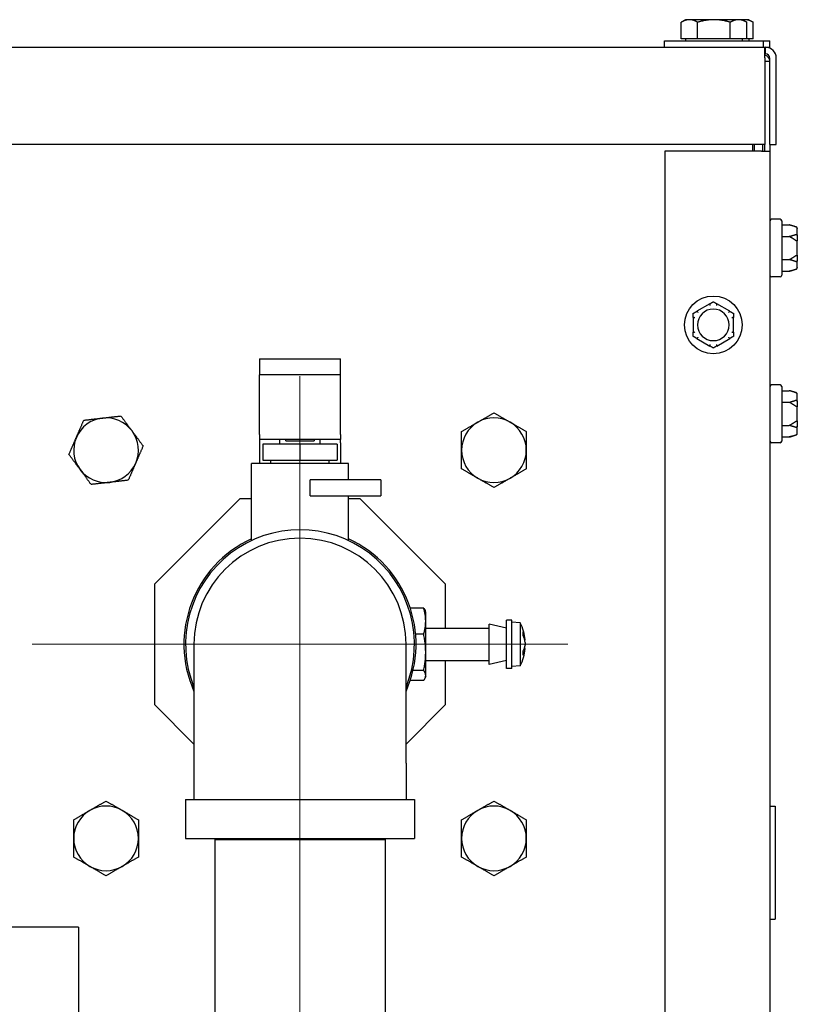
# Model space of a CAD drawing. Units: inches. Extents: x 4 to 158, y -3 to 112.
# Drawn here: x 134 to 140, y 51 to 59 of the extents above; entities that cross this region are included whole.
import ezdxf

# ---------------------------------------------------------------- set-up
doc = ezdxf.new("R2010")
doc.units = ezdxf.units.IN
doc.header["$LTSCALE"] = 10
doc.header["$MEASUREMENT"] = 0
doc.linetypes.add('CHAIN', pattern=[0.7087, 0.4724, -0.0591, 0.1181, -0.0591])
for name, color, linetype, lineweight in [('Center Mark(ANSI)', 96, 'Continuous', 18), ('Centerline(ANSI)', 96, 'CHAIN', 18), ('Visible Edges(ANSI)', 7, 'Continuous', 25)]:
    doc.layers.add(name, color=color, linetype=linetype, lineweight=lineweight)

msp = doc.modelspace()

# ---------------------------------------------------------------- linework, layer by layer
at = {"layer": 'Center Mark(ANSI)', "color": 7, "linetype": 'Continuous'}
for p, q in [((136.069377, 56.0042551), (136.069377, 51.8603181)), ((138.1413455, 53.9322866), (133.9974085, 53.9322866))]:
    msp.add_line(p, q, dxfattribs=at)
at = {"layer": 'Centerline(ANSI)', "color": 7, "linetype": 'Continuous'}
msp.add_line((136.069377, 53.0484066), (136.069377, 49.8161666), dxfattribs=at)
at = {"layer": 'Visible Edges(ANSI)', "color": 7}
for p, q in [((139.051627, 58.7597866), (139.0177476, 58.7402263)), ((139.0809675, 58.7597866), (139.051627, 58.7597866)), ((139.270627, 58.7597866), (139.0809675, 58.7597866)), ((139.4602866, 58.7597866), (139.270627, 58.7597866)), ((139.489627, 58.7597866), (139.4602866, 58.7597866)), ((139.5096616, 58.7597866), (139.489627, 58.7597866)), ((139.489627, 58.7597866), (139.5235065, 58.7402263)), ((139.539002, 58.7597866), (139.5096616, 58.7597866)), ((139.539002, 58.7597866), (139.5728815, 58.7402263)), ((139.0177476, 58.6130866), (139.0177476, 58.7402263)), ((139.1441873, 58.6130866), (139.1441873, 58.7402263)), ((139.3970667, 58.6130866), (139.3970667, 58.7402263)), ((139.5235065, 58.6130866), (139.5235065, 58.7402263)), ((139.5728815, 58.6130866), (139.5728815, 58.7402263)), ((139.0809675, 58.6130866), (139.0177476, 58.6130866)), ((139.051627, 58.6130866), (139.051627, 58.5967866)), ((139.1441873, 58.6130866), (139.0809675, 58.6130866)), ((139.270627, 58.6130866), (139.1441873, 58.6130866)), ((139.3970667, 58.6130866), (139.270627, 58.6130866)), ((139.4602866, 58.6130866), (139.3970667, 58.6130866)), ((139.5235065, 58.6130866), (139.4602866, 58.6130866)), ((139.489627, 58.6130866), (139.489627, 58.5967866)), ((139.5728815, 58.6130866), (139.5235065, 58.6130866)), ((139.539002, 58.6130866), (139.539002, 58.5967866)), ((123.219377, 58.5463866), (139.6646903, 58.5463866)), ((138.888127, 58.5967866), (139.653127, 58.5967866)), ((138.888127, 58.5467866), (138.888127, 58.5967866)), ((138.888127, 58.5467866), (139.653127, 58.5467866)), ((139.145627, 58.5467866), (139.145627, 58.5463866)), ((139.395627, 58.5467866), (139.395627, 58.5463866)), ((139.445002, 58.5467866), (139.445002, 58.5463866)), ((139.653127, 58.5967866), (139.702502, 58.5967866)), ((139.653127, 58.5467866), (139.653127, 58.5967866)), ((139.653127, 58.5467866), (139.702502, 58.5467866)), ((139.6646903, 58.4637866), (139.6646903, 58.5463866)), ((139.6646903, 58.5463866), (139.670177, 58.5463866)), ((139.670177, 58.4947866), (139.670177, 58.5463866)), ((139.702502, 58.5467866), (139.702502, 58.5967866)), ((139.670177, 58.4947866), (139.6646903, 58.4947866)), ((139.6646903, 58.4637866), (139.6646903, 57.7963866)), ((139.701177, 58.4637866), (139.701177, 57.7963866)), ((139.752777, 57.7963866), (139.752777, 58.4637866)), ((139.6646903, 57.7963866), (127.119377, 57.7963866)), ((139.569377, 57.7963866), (139.569377, 57.7447866)), ((139.584427, 57.7447866), (139.584427, 57.7963866)), ((139.647927, 57.7447866), (139.647927, 57.7963866)), ((139.663127, 57.7447866), (139.663127, 57.7963866)), ((139.701177, 57.7963866), (139.752777, 57.7963866)), ((139.703127, 57.7963866), (139.703127, 57.7447866)), ((139.637127, 57.7447866), (138.890627, 57.7447866)), ((138.890627, 57.7447866), (138.890627, 45.0369366)), ((139.637127, 57.7447866), (139.703127, 57.7447866)), ((139.703127, 57.7447866), (139.703127, 16.5260366)), ((139.782627, 57.2177866), (139.715627, 57.2177866)), ((139.795127, 57.2052866), (139.795127, 56.7842866)), ((139.795127, 57.1737652), (139.852627, 57.1737652)), ((139.9058623, 57.1595009), (139.852627, 57.1737652)), ((139.795127, 57.0842759), (139.852627, 57.0842759)), ((139.915127, 57.1474268), (139.915127, 57.1455483)), ((139.915127, 57.0908421), (139.915127, 57.1455483)), ((139.915127, 57.0908421), (139.915127, 57.0494928)), ((139.915127, 56.9400804), (139.915127, 57.0494928)), ((139.915127, 56.9400804), (139.915127, 56.8987311)), ((139.795127, 56.9052973), (139.852627, 56.9052973)), ((139.915127, 56.8440249), (139.915127, 56.8987311)), ((139.782627, 56.7717866), (139.715627, 56.7717866)), ((139.795127, 56.815808), (139.852627, 56.815808)), ((139.9058623, 56.8300724), (139.852627, 56.815808)), ((139.915127, 56.8440249), (139.915127, 56.8421464)), ((139.2385659, 56.5643915), (139.1376881, 56.5061496)), ((139.3935659, 56.5061496), (139.2926881, 56.5643915)), ((139.110627, 56.4592784), (139.110627, 56.3427948)), ((139.420627, 56.3427948), (139.420627, 56.4592784)), ((139.1376881, 56.2959236), (139.2385659, 56.2376818)), ((139.2926881, 56.2376818), (139.3935659, 56.2959236)), ((135.756877, 56.1395366), (136.006877, 56.1395366)), ((135.756877, 56.1395366), (135.756877, 56.0145366)), ((136.006877, 56.1395366), (136.131877, 56.1395366)), ((136.131877, 56.1395366), (136.381877, 56.1395366)), ((136.381877, 56.0145366), (136.381877, 56.1395366)), ((136.006877, 56.0145366), (135.756877, 56.0145366)), ((135.756877, 55.9749468), (135.756877, 56.0145366)), ((136.131877, 56.0145366), (136.006877, 56.0145366)), ((136.381877, 56.0145366), (136.131877, 56.0145366)), ((136.381877, 55.9749468), (136.381877, 56.0145366)), ((135.756877, 55.5541264), (135.756877, 55.9749468)), ((136.381877, 55.5541264), (136.381877, 55.9749468)), ((139.782627, 55.9365366), (139.715627, 55.9365366)), ((139.795127, 55.9240366), (139.795127, 55.5030366)), ((139.795127, 55.8925152), (139.852627, 55.8925152)), ((139.9058623, 55.8782509), (139.852627, 55.8925152)), ((139.915127, 55.8661768), (139.915127, 55.8642983)), ((139.915127, 55.8095921), (139.915127, 55.8642983)), ((139.795127, 55.8030259), (139.852627, 55.8030259)), ((139.915127, 55.8095921), (139.915127, 55.7682428)), ((139.915127, 55.6588304), (139.915127, 55.7682428)), ((139.915127, 55.6588304), (139.915127, 55.6174811)), ((135.756877, 55.5541264), (135.756877, 55.5145366)), ((136.381877, 55.5541264), (136.381877, 55.5145366)), ((139.795127, 55.6240473), (139.852627, 55.6240473)), ((139.915127, 55.5627749), (139.915127, 55.6174811)), ((139.915127, 55.5627749), (139.915127, 55.5608964)), ((136.381877, 55.5145366), (135.756877, 55.5145366)), ((135.756877, 55.5145366), (135.756877, 55.4895366)), ((135.756877, 55.4895366), (135.756877, 55.3295366)), ((136.069377, 55.4795366), (135.781877, 55.4795366)), ((135.781877, 55.4795366), (135.781877, 55.3545366)), ((135.913127, 55.4795366), (135.913127, 55.5145366)), ((135.9609436, 55.5045366), (135.9609436, 55.5145366)), ((135.9609436, 55.5045366), (136.1778105, 55.5045366)), ((136.069377, 55.4795366), (136.069377, 55.3545366)), ((136.356877, 55.4795366), (136.069377, 55.4795366)), ((136.1778105, 55.5145366), (136.1778105, 55.5045366)), ((136.225627, 55.4795366), (136.225627, 55.5145366)), ((136.356877, 55.4795366), (136.356877, 55.3545366)), ((136.381877, 55.4895366), (136.381877, 55.5145366)), ((136.381877, 55.4895366), (136.381877, 55.3295366)), ((139.782627, 55.4905366), (139.715627, 55.4905366)), ((139.795127, 55.534558), (139.852627, 55.534558)), ((139.9058623, 55.5488224), (139.852627, 55.534558)), ((136.444377, 55.3295366), (135.694377, 55.3295366)), ((135.694377, 54.73391), (135.694377, 55.3295366)), ((135.781877, 55.3545366), (136.069377, 55.3545366)), ((135.844377, 55.3295366), (135.844377, 55.3545366)), ((136.069377, 55.3545366), (136.356877, 55.3545366)), ((136.294377, 55.3295366), (136.294377, 55.3545366)), ((136.444377, 55.2045366), (136.444377, 55.3295366)), ((136.1479104, 55.0795366), (136.1479104, 55.2045366)), ((136.694377, 55.2045366), (136.1479104, 55.2045366)), ((136.694377, 55.2045366), (136.694377, 55.0795366)), ((135.6033868, 55.0572866), (134.944377, 54.3982769)), ((135.694377, 55.0572866), (135.6033868, 55.0572866)), ((136.1479104, 55.0795366), (136.694377, 55.0795366)), ((136.444377, 54.73391), (136.444377, 55.0795366)), ((136.5353673, 55.0572866), (136.444377, 55.0572866)), ((137.194377, 54.3982769), (136.5353673, 55.0572866)), ((134.944377, 54.3982769), (134.944377, 53.4662964)), ((137.194377, 54.0572866), (137.194377, 54.3982769)), ((137.026252, 54.2117889), (136.9219825, 54.2117889)), ((137.041877, 54.1809617), (137.0376651, 54.1917442)), ((137.041877, 53.6836115), (137.041877, 54.1809617)), ((137.666877, 53.7447866), (137.666877, 54.1197866)), ((137.706877, 54.1197866), (137.666877, 54.1197866)), ((137.706877, 53.7447866), (137.706877, 54.1197866)), ((137.041877, 54.0572866), (137.531877, 54.0572866)), ((137.531877, 53.7760366), (137.531877, 54.0885366)), ((137.666877, 54.0572866), (137.531877, 54.0885366)), ((137.772877, 54.0985124), (137.706877, 54.1042866)), ((137.772877, 54.0985124), (137.772877, 53.7660609)), ((137.026252, 54.0095168), (136.9632971, 54.0095168)), ((137.7962487, 54.0002675), (137.7962487, 54.0253899)), ((137.8104731, 53.9643491), (137.8069401, 53.96404)), ((135.249377, 53.9322866), (135.249377, 53.0122866)), ((136.889377, 53.0122866), (136.889377, 53.9322866)), ((137.7962487, 53.8505964), (137.7962487, 53.8815509)), ((137.8104731, 53.9002241), (137.8039342, 53.9007962)), ((137.041877, 53.8072866), (137.531877, 53.8072866)), ((137.194377, 53.4662964), (137.194377, 53.8072866)), ((137.666877, 53.8072866), (137.531877, 53.7760366)), ((137.026252, 53.7300145), (136.9435301, 53.7300145)), ((137.706877, 53.7447866), (137.666877, 53.7447866)), ((137.772877, 53.7660609), (137.706877, 53.7602866)), ((137.026252, 53.6527844), (136.9219825, 53.6527844)), ((137.041877, 53.6836115), (137.0376651, 53.672829)), ((134.944377, 53.4662964), (135.249377, 53.1612964)), ((136.889377, 53.1612964), (137.194377, 53.4662964)), ((135.249377, 53.0122866), (135.249377, 52.7322866)), ((136.889377, 53.0122866), (136.889377, 52.7322866)), ((135.184377, 52.7322866), (136.954377, 52.7322866)), ((135.184377, 52.7322866), (135.184377, 52.4322866)), ((136.954377, 52.7322866), (136.954377, 52.4322866)), ((139.703127, 52.6822866), (139.743127, 52.6822866)), ((139.743127, 52.6822866), (139.743127, 51.8072866)), ((135.184377, 52.4322866), (136.954377, 52.4322866)), ((135.4121545, 52.4322866), (135.411877, 52.4234066)), ((135.411877, 52.4234066), (136.726877, 52.4234066)), ((135.411877, 52.4234066), (135.411877, 50.4411666)), ((136.7265995, 52.4322866), (136.726877, 52.4234066)), ((136.726877, 52.4234066), (136.726877, 50.4411666)), ((139.703127, 51.8072866), (139.743127, 51.8072866)), ((134.3559887, 51.7452866), (133.2357868, 51.7452866)), ((134.3559887, 51.7452866), (134.3559887, 50.8077866))]:
    msp.add_line(p, q, dxfattribs=at)
msp.add_circle((139.265627, 56.4010366), 0.223, dxfattribs=at)
for centre, radius, start, end in [((139.670177, 58.4637866), 0.0826, 0, 90), ((139.670177, 58.4637866), 0.031, 0, 90), ((139.715627, 57.2052866), 0.0125, 90, 180), ((139.782627, 57.2052866), 0.0125, 0, 90), ((139.902627, 57.1474268), 0.0125, 0, 75), ((139.715627, 56.7842866), 0.0125, 180, 270), ((139.782627, 56.7842866), 0.0125, 270, 0), ((139.902627, 56.8421464), 0.0125, 285, 0), ((139.265627, 56.4010366), 0.122, 0, 180), ((139.265627, 56.4010366), 0.122, 180, 0), ((139.715627, 55.9240366), 0.0125, 90, 180), ((139.782627, 55.9240366), 0.0125, 0, 90), ((139.902627, 55.8661768), 0.0125, 0, 75), ((134.569377, 55.4322866), 0.25, 96.52619164, 156.52619164), ((134.569377, 55.4322866), 0.25, 36.52619164, 96.52619164), ((137.569377, 55.4322866), 0.25, 120, 180), ((137.569377, 55.4322866), 0.25, 60, 120), ((137.569377, 55.4322866), 0.25, 0, 60), ((134.569377, 55.4322866), 0.25, 336.52619164, 36.52619164), ((139.902627, 55.5608964), 0.0125, 285, 0), ((134.569377, 55.4322866), 0.25, 156.52619164, 216.52619164), ((139.715627, 55.5030366), 0.0125, 180, 270), ((139.782627, 55.5030366), 0.0125, 270, 0), ((137.569377, 55.4322866), 0.25, 180, 240), ((137.569377, 55.4322866), 0.25, 300, 0), ((134.569377, 55.4322866), 0.25, 276.52619164, 336.52619164), ((134.569377, 55.4322866), 0.25, 216.52619164, 276.52619164), ((137.569377, 55.4322866), 0.25, 240, 300), ((136.069377, 53.9322866), 0.885, 337.90381391, 202.09618609), ((136.069377, 53.9322866), 0.89725, 114.70483365, 203.94950036), ((136.069377, 53.9322866), 0.82, 0, 180), ((136.069377, 53.9322866), 0.89725, 336.05049964, 65.29516635), ((137.4381335, 53.9322866), 0.3737436, 5.03818941, 26.40790812), ((137.4381335, 53.9322866), 0.3737436, 333.59209188, 354.96181059), ((134.569377, 52.4322866), 0.25, 60, 120), ((137.569377, 52.4322866), 0.25, 60, 120), ((134.569377, 52.4322866), 0.25, 120, 180), ((134.569377, 52.4322866), 0.25, 0, 60), ((137.569377, 52.4322866), 0.25, 120, 180), ((137.569377, 52.4322866), 0.25, 0, 60), ((134.569377, 52.4322866), 0.25, 180, 240), ((134.569377, 52.4322866), 0.25, 300, 0), ((137.569377, 52.4322866), 0.25, 180, 240), ((137.569377, 52.4322866), 0.25, 300, 0), ((134.569377, 52.4322866), 0.25, 240, 300), ((137.569377, 52.4322866), 0.25, 240, 300)]:
    msp.add_arc(centre, radius, start, end, dxfattribs=at)
for centre, major_axis, ratio, start_param, end_param in [((137.4394258, 53.9233626), (0.3695938, 0.0535237), 0.793853365, 6.258117015, 6.459172261), ((137.4394258, 53.9421104), (0.3702592, -0.0487086), 0.743960507, 0.186952521, 0.388007768), ((137.4394258, 53.9205153), (0.3712188, 0.0407554), 0.601831132, 5.926758852, 6.127814098), ((137.4394258, 53.9433181), (0.3709127, -0.0434528), 0.662515389, 6.070195988, 6.271251234), ((137.4394258, 53.9224628), (0.3702592, 0.0487086), 0.743960507, 6.029691016, 6.096232786)]:
    msp.add_ellipse(centre, major_axis=major_axis, ratio=ratio, start_param=start_param, end_param=end_param, dxfattribs=at)
for points, weights in [([(139.0809675, 58.7597866), (139.051627, 58.7597866), (139.0177476, 58.7402263)], [1, 1.0379548493, 1]), ([(139.1441873, 58.7402263), (139.1103079, 58.7597866), (139.0809675, 58.7597866)], [1, 1.0379548493, 1]), ([(139.270627, 58.7597866), (139.2119462, 58.7597866), (139.1441873, 58.7402263)], [1, 1.0379548493, 1]), ([(139.3970667, 58.7402263), (139.3293079, 58.7597866), (139.270627, 58.7597866)], [1, 1.0379548493, 1]), ([(139.4602866, 58.7597866), (139.4309462, 58.7597866), (139.3970667, 58.7402263)], [1, 1.0379548493, 1]), ([(139.5235065, 58.7402263), (139.489627, 58.7597866), (139.4602866, 58.7597866)], [1, 1.0379548493, 1]), ([(139.5096616, 58.7597866), (139.5010581, 58.7597866), (139.4923478, 58.7582158)], [1, 1.01083872719, 1.01548704608]), ([(139.5728815, 58.7402263), (139.539002, 58.7597866), (139.5096616, 58.7597866)], [1, 1.0379548493, 1]), ([(139.902627, 57.1581415), (139.8829149, 57.1656496), (139.852627, 57.1737652)], [1.0028725317, 1.00557888429, 1]), ([(139.852627, 57.0842759), (139.8829149, 57.0923915), (139.902627, 57.0998996)], [1, 1.00557888429, 1.0028725317]), ([(139.902627, 57.0530284), (139.8829149, 57.0680447), (139.852627, 57.0842759)], [1.0028725317, 1.00557888429, 1]), ([(139.852627, 56.9052973), (139.8829149, 56.9215286), (139.902627, 56.9365448)], [1, 1.00557888429, 1.0028725317]), ([(139.902627, 56.8896736), (139.8829149, 56.8971817), (139.852627, 56.9052973)], [1.0028725317, 1.00557888429, 1]), ([(139.852627, 56.815808), (139.8829149, 56.8239236), (139.902627, 56.8314318)], [1, 1.00557888429, 1.0028725317]), ([(139.2385659, 56.5643915), (139.2515704, 56.5718996), (139.265627, 56.5800152)], [1.0028725317, 1.00557888429, 1]), ([(139.265627, 56.5800152), (139.2796837, 56.5718996), (139.2926881, 56.5643915)], [1, 1.00557888429, 1.0028725317]), ([(139.110627, 56.4905259), (139.1246837, 56.4986415), (139.1376881, 56.5061496)], [1, 1.00557888429, 1.0028725317]), ([(139.110627, 56.4592784), (139.110627, 56.4742947), (139.110627, 56.4905259)], [1.0028725317, 1.00557888429, 1]), ([(139.3935659, 56.5061496), (139.4065704, 56.4986415), (139.420627, 56.4905259)], [1.0028725317, 1.00557888429, 1]), ([(139.420627, 56.4905259), (139.420627, 56.4742947), (139.420627, 56.4592784)], [1, 1.00557888429, 1.0028725317]), ([(139.110627, 56.3115473), (139.110627, 56.3277786), (139.110627, 56.3427948)], [1, 1.00557888429, 1.0028725317]), ([(139.420627, 56.3427948), (139.420627, 56.3277786), (139.420627, 56.3115473)], [1.0028725317, 1.00557888429, 1]), ([(139.1376881, 56.2959236), (139.1246837, 56.3034317), (139.110627, 56.3115473)], [1.0028725317, 1.00557888429, 1]), ([(139.420627, 56.3115473), (139.4065704, 56.3034317), (139.3935659, 56.2959236)], [1, 1.00557888429, 1.0028725317]), ([(139.265627, 56.222058), (139.2515704, 56.2301736), (139.2385659, 56.2376818)], [1, 1.00557888429, 1.0028725317]), ([(139.2926881, 56.2376818), (139.2796837, 56.2301736), (139.265627, 56.222058)], [1.0028725317, 1.00557888429, 1]), ([(139.902627, 55.8768915), (139.8829149, 55.8843996), (139.852627, 55.8925152)], [1.0028725317, 1.00557888429, 1]), ([(139.852627, 55.8030259), (139.8829149, 55.8111415), (139.902627, 55.8186496)], [1, 1.00557888429, 1.0028725317]), ([(139.902627, 55.7717784), (139.8829149, 55.7867947), (139.852627, 55.8030259)], [1.0028725317, 1.00557888429, 1]), ([(137.444377, 55.648793), (137.5023897, 55.6822866), (137.569377, 55.7209617)], [1, 1.0379548493, 1]), ([(137.569377, 55.7209617), (137.6363643, 55.6822866), (137.694377, 55.648793)], [1, 1.0379548493, 1]), ([(134.3400665, 55.5318691), (134.3667495, 55.5933126), (134.3975604, 55.6642616)], [1, 1.0379548493, 1]), ([(134.3975604, 55.6642616), (134.4744095, 55.673053), (134.5409627, 55.6806666)], [1, 1.0379548493, 1]), ([(134.5409627, 55.6806666), (134.6075159, 55.6882802), (134.6843649, 55.6970716)], [1, 1.0379548493, 1]), ([(134.6843649, 55.6970716), (134.7304031, 55.6349141), (134.7702732, 55.5810842)], [1, 1.0379548493, 1]), ([(137.319377, 55.5766242), (137.3863643, 55.6152993), (137.444377, 55.648793)], [1, 1.0379548493, 1]), ([(137.694377, 55.648793), (137.7523897, 55.6152993), (137.819377, 55.5766242)], [1, 1.0379548493, 1]), ([(139.852627, 55.6240473), (139.8829149, 55.6402786), (139.902627, 55.6552948)], [1, 1.00557888429, 1.0028725317]), ([(134.7702732, 55.5810842), (134.8101434, 55.5272542), (134.8561816, 55.4650967)], [1, 1.0379548493, 1]), ([(137.319377, 55.4322866), (137.319377, 55.4992739), (137.319377, 55.5766242)], [1, 1.0379548493, 1]), ([(137.819377, 55.5766242), (137.819377, 55.4992739), (137.819377, 55.4322866)], [1, 1.0379548493, 1]), ([(139.902627, 55.6084236), (139.8829149, 55.6159317), (139.852627, 55.6240473)], [1.0028725317, 1.00557888429, 1]), ([(134.2825725, 55.3994765), (134.3133834, 55.4704255), (134.3400665, 55.5318691)], [1, 1.0379548493, 1]), ([(139.852627, 55.534558), (139.8829149, 55.5426736), (139.902627, 55.5501818)], [1, 1.00557888429, 1.0028725317]), ([(134.8561816, 55.4650967), (134.8253706, 55.3941477), (134.7986876, 55.3327042)], [1, 1.0379548493, 1]), ([(137.319377, 55.287949), (137.319377, 55.3652993), (137.319377, 55.4322866)], [1, 1.0379548493, 1]), ([(137.819377, 55.4322866), (137.819377, 55.3652993), (137.819377, 55.287949)], [1, 1.0379548493, 1]), ([(134.3684808, 55.2834891), (134.3286106, 55.337319), (134.2825725, 55.3994765)], [1, 1.0379548493, 1]), ([(134.7986876, 55.3327042), (134.7720046, 55.2712606), (134.7411936, 55.2003116)], [1, 1.0379548493, 1]), ([(134.4543891, 55.1675016), (134.408351, 55.2296591), (134.3684808, 55.2834891)], [1, 1.0379548493, 1]), ([(137.444377, 55.2157803), (137.3863643, 55.2492739), (137.319377, 55.287949)], [1, 1.0379548493, 1]), ([(137.819377, 55.287949), (137.7523897, 55.2492739), (137.694377, 55.2157803)], [1, 1.0379548493, 1]), ([(134.5977914, 55.1839066), (134.5312382, 55.176293), (134.4543891, 55.1675016)], [1, 1.0379548493, 1]), ([(134.7411936, 55.2003116), (134.6643446, 55.1915202), (134.5977914, 55.1839066)], [1, 1.0379548493, 1]), ([(137.569377, 55.1436115), (137.5023897, 55.1822866), (137.444377, 55.2157803)], [1, 1.0379548493, 1]), ([(137.694377, 55.2157803), (137.6363643, 55.1822866), (137.569377, 55.1436115)], [1, 1.0379548493, 1]), ([(137.026252, 54.2117889), (137.0339588, 54.2012323), (137.0376651, 54.1917442)], [1, 1.03801832069, 1.0573503107]), ([(137.026252, 54.0095168), (137.054443, 54.1106528), (137.026252, 54.2117889)], [1, 1.15470053838, 1]), ([(137.026252, 53.7300145), (137.054443, 53.8697657), (137.026252, 54.0095168)], [1, 1.15470053838, 1]), ([(137.026252, 53.6527844), (137.054443, 53.6913995), (137.026252, 53.7300145)], [1, 1.15470053838, 1]), ([(134.444377, 52.648793), (134.5023897, 52.6822866), (134.569377, 52.7209617)], [1, 1.0379548493, 1]), ([(134.569377, 52.7209617), (134.6363643, 52.6822866), (134.694377, 52.648793)], [1, 1.0379548493, 1]), ([(137.444377, 52.648793), (137.5023897, 52.6822866), (137.569377, 52.7209617)], [1, 1.0379548493, 1]), ([(137.569377, 52.7209617), (137.6363643, 52.6822866), (137.694377, 52.648793)], [1, 1.0379548493, 1]), ([(134.319377, 52.5766242), (134.3863643, 52.6152993), (134.444377, 52.648793)], [1, 1.0379548493, 1]), ([(134.694377, 52.648793), (134.7523897, 52.6152993), (134.819377, 52.5766242)], [1, 1.0379548493, 1]), ([(137.319377, 52.5766242), (137.3863643, 52.6152993), (137.444377, 52.648793)], [1, 1.0379548493, 1]), ([(137.694377, 52.648793), (137.7523897, 52.6152993), (137.819377, 52.5766242)], [1, 1.0379548493, 1]), ([(134.319377, 52.4322866), (134.319377, 52.4992739), (134.319377, 52.5766242)], [1, 1.0379548493, 1]), ([(134.819377, 52.5766242), (134.819377, 52.4992739), (134.819377, 52.4322866)], [1, 1.0379548493, 1]), ([(137.319377, 52.4322866), (137.319377, 52.4992739), (137.319377, 52.5766242)], [1, 1.0379548493, 1]), ([(137.819377, 52.5766242), (137.819377, 52.4992739), (137.819377, 52.4322866)], [1, 1.0379548493, 1]), ([(134.319377, 52.287949), (134.319377, 52.3652993), (134.319377, 52.4322866)], [1, 1.0379548493, 1]), ([(134.819377, 52.4322866), (134.819377, 52.3652993), (134.819377, 52.287949)], [1, 1.0379548493, 1]), ([(137.319377, 52.287949), (137.319377, 52.3652993), (137.319377, 52.4322866)], [1, 1.0379548493, 1]), ([(137.819377, 52.4322866), (137.819377, 52.3652993), (137.819377, 52.287949)], [1, 1.0379548493, 1]), ([(134.444377, 52.2157803), (134.3863643, 52.2492739), (134.319377, 52.287949)], [1, 1.0379548493, 1]), ([(134.819377, 52.287949), (134.7523897, 52.2492739), (134.694377, 52.2157803)], [1, 1.0379548493, 1]), ([(137.444377, 52.2157803), (137.3863643, 52.2492739), (137.319377, 52.287949)], [1, 1.0379548493, 1]), ([(137.819377, 52.287949), (137.7523897, 52.2492739), (137.694377, 52.2157803)], [1, 1.0379548493, 1]), ([(134.569377, 52.1436115), (134.5023897, 52.1822866), (134.444377, 52.2157803)], [1, 1.0379548493, 1]), ([(134.694377, 52.2157803), (134.6363643, 52.1822866), (134.569377, 52.1436115)], [1, 1.0379548493, 1]), ([(137.569377, 52.1436115), (137.5023897, 52.1822866), (137.444377, 52.2157803)], [1, 1.0379548493, 1]), ([(137.694377, 52.2157803), (137.6363643, 52.1822866), (137.569377, 52.1436115)], [1, 1.0379548493, 1])]:
    msp.add_rational_spline(points, weights, degree=2, dxfattribs=at)
for points, knots in [([(139.6646903, 58.4887555), (139.6716738, 58.4855457), (139.6780498, 58.4811375), (139.6896421, 58.4696783), (139.6945183, 58.4624943), (139.6992369, 58.4513794), (139.7003394, 58.4480803), (139.701177, 58.4447114)], [0.0724910308, 0.0724910308, 0.0724910308, 0.0724910308, 0.1312050023, 0.1312050023, 0.1967904458, 0.1967904458, 0.2232855605, 0.2232855605, 0.2232855605, 0.2232855605]), ([(139.6646903, 58.4385051), (139.6706044, 58.4385051), (139.6773076, 58.4385051), (139.6882281, 58.4385051), (139.6948468, 58.4385051), (139.701177, 58.4385051)], [-0.10532334353, -0.10532334353, -0.10532334353, -0.10532334353, -0.06875139229, -0.06875139229, -0.02622677204, -0.02622677204, -0.02622677204, -0.02622677204]), ([(139.9058623, 57.1571018), (139.9055239, 57.1571884), (139.9051841, 57.1572829), (139.9042304, 57.157568), (139.9036448, 57.1577662), (139.9029391, 57.1580238), (139.9027818, 57.1580825), (139.902627, 57.1581415)], [0.08197546392, 0.08197546392, 0.08197546392, 0.08197546392, 0.08545043264, 0.08545043264, 0.09170275594, 0.09170275594, 0.09353053002, 0.09353053002, 0.09353053002, 0.09353053002]), ([(139.915127, 57.1455483), (139.915127, 57.1455807), (139.9151269, 57.1456131), (139.9151177, 57.1467029), (139.9149628, 57.1477548), (139.9143685, 57.1497902), (139.9139321, 57.1507658), (139.9125396, 57.1530025), (139.9114492, 57.1541677), (139.9088724, 57.1560242), (139.9074167, 57.156704), (139.9058623, 57.1571018)], [-0.04205683924, -0.04205683924, -0.04205683924, -0.04205683924, -0.04179523458, -0.04179523458, -0.03325137703, -0.03325137703, -0.0247277039, -0.0247277039, -0.01227553021, -0.01227553021, 0, 0, 0, 0]), ([(139.902627, 57.0998996), (139.9029308, 57.1000153), (139.9032476, 57.1001123), (139.9039409, 57.1002621), (139.9043252, 57.1003101), (139.9051009, 57.1003167), (139.9054797, 57.1002812), (139.9058623, 57.1002016)], [0.244889682054, 0.244889682054, 0.244889682054, 0.244889682054, 0.247820142262, 0.247820142262, 0.251071382728, 0.251071382728, 0.254093083077, 0.254093083077, 0.254093083077, 0.254093083077]), ([(139.9058623, 57.1002016), (139.9074167, 57.099878), (139.9088724, 57.0993251), (139.9114492, 57.097817), (139.9125396, 57.0968713), (139.9139321, 57.0950588), (139.9143685, 57.094269), (139.9149628, 57.0926232), (139.9151177, 57.0917735), (139.9151269, 57.0908944), (139.915127, 57.0908682), (139.915127, 57.0908421)], [-0.04181798159, -0.04181798159, -0.04181798159, -0.04181798159, -0.02953577043, -0.02953577043, -0.01707681966, -0.01707681966, -0.00854850754, -0.00854850754, 0, 0, 0.00026174704, 0.00026174704, 0.00026174704, 0.00026174704]), ([(139.9058623, 57.0516869), (139.9055254, 57.0517029), (139.905187, 57.0517602), (139.904236, 57.0520311), (139.9036515, 57.0523255), (139.9029441, 57.0527944), (139.9027843, 57.0529086), (139.902627, 57.0530284)], [0.08194423118, 0.08194423118, 0.08194423118, 0.08194423118, 0.08540398279, 0.08540398279, 0.09164473457, 0.09164473457, 0.09350273285, 0.09350273285, 0.09350273285, 0.09350273285]), ([(139.915127, 57.0494928), (139.915127, 57.0494991), (139.9151269, 57.0495054), (139.9151177, 57.049716), (139.9149628, 57.0499183), (139.9143685, 57.0503078), (139.9139321, 57.0504936), (139.9125396, 57.0509178), (139.9114492, 57.0511372), (139.9088724, 57.0514857), (139.9074167, 57.0516126), (139.9058623, 57.0516869)], [-0.04205683924, -0.04205683924, -0.04205683924, -0.04205683924, -0.04179523458, -0.04179523458, -0.03325137703, -0.03325137703, -0.0247277039, -0.0247277039, -0.01227553021, -0.01227553021, 0, 0, 0, 0]), ([(139.902627, 56.9365448), (139.9029051, 56.9367567), (139.9031938, 56.9369529), (139.9038691, 56.9373459), (139.9042675, 56.9375327), (139.905072, 56.9377915), (139.905465, 56.9378674), (139.9058623, 56.9378864)], [0.246210954294, 0.246210954294, 0.246210954294, 0.246210954294, 0.248887649406, 0.248887649406, 0.252269919384, 0.252269919384, 0.255407813451, 0.255407813451, 0.255407813451, 0.255407813451]), ([(139.9058623, 56.9378864), (139.9074167, 56.9379606), (139.9088724, 56.9380875), (139.9114492, 56.938436), (139.9125396, 56.9386554), (139.9139321, 56.9390797), (139.9143685, 56.9392654), (139.9149628, 56.939655), (139.9151177, 56.9398572), (139.9151269, 56.9400679), (139.915127, 56.9400741), (139.915127, 56.9400804)], [-0.04181798159, -0.04181798159, -0.04181798159, -0.04181798159, -0.02953577043, -0.02953577043, -0.01707681966, -0.01707681966, -0.00854850754, -0.00854850754, 0, 0, 0.00026174704, 0.00026174704, 0.00026174704, 0.00026174704]), ([(139.9058623, 56.8893717), (139.9055239, 56.8893012), (139.9051841, 56.8892644), (139.9042304, 56.8892519), (139.9036448, 56.8893495), (139.9029391, 56.8895609), (139.9027818, 56.8896146), (139.902627, 56.8896736)], [0.08197546392, 0.08197546392, 0.08197546392, 0.08197546392, 0.08545043264, 0.08545043264, 0.09170275594, 0.09170275594, 0.09353053002, 0.09353053002, 0.09353053002, 0.09353053002]), ([(139.915127, 56.8987311), (139.915127, 56.898705), (139.9151269, 56.8986789), (139.9151177, 56.8977997), (139.9149628, 56.89695), (139.9143685, 56.8953042), (139.9139321, 56.8945144), (139.9125396, 56.8927019), (139.9114492, 56.8917562), (139.9088724, 56.8902481), (139.9074167, 56.8896953), (139.9058623, 56.8893717)], [-0.04205683924, -0.04205683924, -0.04205683924, -0.04205683924, -0.04179523458, -0.04179523458, -0.03325137703, -0.03325137703, -0.0247277039, -0.0247277039, -0.01227553021, -0.01227553021, 0, 0, 0, 0]), ([(139.902627, 56.8314318), (139.9029308, 56.8315475), (139.9032476, 56.8316636), (139.9039409, 56.8319049), (139.9043252, 56.8320314), (139.9051009, 56.8322669), (139.9054797, 56.8323735), (139.9058623, 56.8324714)], [0.244889682054, 0.244889682054, 0.244889682054, 0.244889682054, 0.247820142261, 0.247820142261, 0.251071382727, 0.251071382727, 0.254093083076, 0.254093083076, 0.254093083076, 0.254093083076]), ([(139.9058623, 56.8324714), (139.9074167, 56.8328692), (139.9088724, 56.833549), (139.9114492, 56.8354056), (139.9125396, 56.8365707), (139.9139321, 56.8388074), (139.9143685, 56.839783), (139.9149628, 56.8418184), (139.9151177, 56.8428703), (139.9151269, 56.8439601), (139.915127, 56.8439925), (139.915127, 56.8440249)], [-0.04181798159, -0.04181798159, -0.04181798159, -0.04181798159, -0.02953577043, -0.02953577043, -0.01707681966, -0.01707681966, -0.00854850754, -0.00854850754, 0, 0, 0.00026174704, 0.00026174704, 0.00026174704, 0.00026174704]), ([(139.2376171, 56.5633518), (139.2375857, 56.5634384), (139.2375977, 56.5635329), (139.237748, 56.563818), (139.237975, 56.5640162), (139.2383678, 56.5642738), (139.2384638, 56.5643325), (139.2385659, 56.5643915)], [0.08197546392, 0.08197546392, 0.08197546392, 0.08197546392, 0.08545043264, 0.08545043264, 0.09170275594, 0.09170275594, 0.09353053002, 0.09353053002, 0.09353053002, 0.09353053002]), ([(139.241754, 56.5517983), (139.2417426, 56.5518307), (139.2417311, 56.5518631), (139.2413451, 56.5529529), (139.2409713, 56.5540048), (139.240246, 56.5560402), (139.2398973, 56.5570158), (139.2390957, 56.5592525), (139.2386764, 56.5604177), (139.238007, 56.5622742), (139.237761, 56.562954), (139.2376171, 56.5633518)], [-0.04205683924, -0.04205683924, -0.04205683924, -0.04205683924, -0.04179523458, -0.04179523458, -0.03325137703, -0.03325137703, -0.0247277039, -0.0247277039, -0.01227553021, -0.01227553021, 0, 0, 0, 0]), ([(139.293637, 56.5633518), (139.293493, 56.562954), (139.2932471, 56.5622742), (139.2925776, 56.5604177), (139.2921583, 56.5592525), (139.2913568, 56.5570158), (139.2910081, 56.5560402), (139.2902827, 56.5540048), (139.289909, 56.5529529), (139.289523, 56.5518631), (139.2895115, 56.5518307), (139.2895, 56.5517983)], [-0.04181798159, -0.04181798159, -0.04181798159, -0.04181798159, -0.02953577043, -0.02953577043, -0.01707681966, -0.01707681966, -0.00854850754, -0.00854850754, 0, 0, 0.00026174704, 0.00026174704, 0.00026174704, 0.00026174704]), ([(139.2926881, 56.5643915), (139.2928885, 56.5642758), (139.2930676, 56.5641596), (139.2933798, 56.5639184), (139.2935083, 56.5637919), (139.2936519, 56.5635563), (139.2936724, 56.5634497), (139.293637, 56.5633518)], [0.244889682054, 0.244889682054, 0.244889682054, 0.244889682054, 0.247820142261, 0.247820142261, 0.251071382727, 0.251071382727, 0.254093083076, 0.254093083076, 0.254093083076, 0.254093083076]), ([(139.1376881, 56.5061496), (139.1378885, 56.5062653), (139.1380786, 56.5063623), (139.1384437, 56.5065121), (139.1386175, 56.5065601), (139.1388933, 56.5065667), (139.1389959, 56.5065312), (139.1390629, 56.5064516)], [0.244889682054, 0.244889682054, 0.244889682054, 0.244889682054, 0.247820142262, 0.247820142262, 0.251071382728, 0.251071382728, 0.254093083077, 0.254093083077, 0.254093083077, 0.254093083077]), ([(139.1390629, 56.5064516), (139.1393355, 56.506128), (139.1398012, 56.5055751), (139.1410743, 56.504067), (139.1418737, 56.5031213), (139.14341, 56.5013088), (139.1440805, 56.500519), (139.1454805, 56.4988732), (139.1462046, 56.4980235), (139.1469554, 56.4971444), (139.1469777, 56.4971182), (139.147, 56.4970921)], [-0.04181798159, -0.04181798159, -0.04181798159, -0.04181798159, -0.02953577043, -0.02953577043, -0.01707681966, -0.01707681966, -0.00854850754, -0.00854850754, 0, 0, 0.00026174704, 0.00026174704, 0.00026174704, 0.00026174704]), ([(139.384254, 56.4970921), (139.3842763, 56.4971182), (139.3842986, 56.4971444), (139.3850495, 56.4980235), (139.3857736, 56.4988732), (139.3871736, 56.500519), (139.3878441, 56.5013088), (139.3893804, 56.5031213), (139.3901798, 56.504067), (139.3914528, 56.5055751), (139.3919186, 56.506128), (139.3921911, 56.5064516)], [-0.04205683924, -0.04205683924, -0.04205683924, -0.04205683924, -0.04179523458, -0.04179523458, -0.03325137703, -0.03325137703, -0.0247277039, -0.0247277039, -0.01227553021, -0.01227553021, 0, 0, 0, 0]), ([(139.3921911, 56.5064516), (139.3922505, 56.506522), (139.3923383, 56.5065588), (139.3926604, 56.5065713), (139.3929455, 56.5064738), (139.393365, 56.5062624), (139.3934638, 56.5062086), (139.3935659, 56.5061496)], [0.08197546392, 0.08197546392, 0.08197546392, 0.08197546392, 0.08545043264, 0.08545043264, 0.09170275594, 0.09170275594, 0.09353053002, 0.09353053002, 0.09353053002, 0.09353053002]), ([(139.111053, 56.4579369), (139.1109627, 56.4579529), (139.1108871, 56.4580102), (139.1107154, 56.4582811), (139.1106572, 56.4585755), (139.11063, 56.4590444), (139.110627, 56.4591586), (139.110627, 56.4592784)], [0.08194423118, 0.08194423118, 0.08194423118, 0.08194423118, 0.08540398279, 0.08540398279, 0.09164473457, 0.09164473457, 0.09350273285, 0.09350273285, 0.09350273285, 0.09350273285]), ([(139.123127, 56.4557428), (139.1230933, 56.4557491), (139.1230595, 56.4557554), (139.1219227, 56.455966), (139.1208248, 56.4561683), (139.1186995, 56.4565578), (139.1176802, 56.4567436), (139.1153424, 56.4571678), (139.1141237, 56.4573872), (139.1121812, 56.4577357), (139.1114695, 56.4578626), (139.111053, 56.4579369)], [-0.04205683924, -0.04205683924, -0.04205683924, -0.04205683924, -0.04179523458, -0.04179523458, -0.03325137703, -0.03325137703, -0.0247277039, -0.0247277039, -0.01227553021, -0.01227553021, 0, 0, 0, 0]), ([(139.4202011, 56.4579369), (139.4197846, 56.4578626), (139.4190729, 56.4577357), (139.4171304, 56.4573872), (139.4159117, 56.4571678), (139.4135739, 56.4567436), (139.4125546, 56.4565578), (139.4104293, 56.4561683), (139.4093314, 56.455966), (139.4081946, 56.4557554), (139.4081608, 56.4557491), (139.408127, 56.4557428)], [-0.04181798159, -0.04181798159, -0.04181798159, -0.04181798159, -0.02953577043, -0.02953577043, -0.01707681966, -0.01707681966, -0.00854850754, -0.00854850754, 0, 0, 0.00026174704, 0.00026174704, 0.00026174704, 0.00026174704]), ([(139.420627, 56.4592784), (139.420627, 56.4590666), (139.4206178, 56.4588703), (139.4205709, 56.4584773), (139.4205261, 56.4582905), (139.4203919, 56.4580317), (139.4203076, 56.4579558), (139.4202011, 56.4579369)], [0.246210954294, 0.246210954294, 0.246210954294, 0.246210954294, 0.248887649406, 0.248887649406, 0.252269919384, 0.252269919384, 0.255407813451, 0.255407813451, 0.255407813451, 0.255407813451]), ([(139.110627, 56.3427948), (139.110627, 56.3430067), (139.1106363, 56.3432029), (139.1106832, 56.3435959), (139.1107279, 56.3437827), (139.1108622, 56.3440415), (139.1109465, 56.3441174), (139.111053, 56.3441364)], [0.246210954294, 0.246210954294, 0.246210954294, 0.246210954294, 0.248887649406, 0.248887649406, 0.252269919384, 0.252269919384, 0.255407813451, 0.255407813451, 0.255407813451, 0.255407813451]), ([(139.111053, 56.3441364), (139.1114695, 56.3442106), (139.1121812, 56.3443375), (139.1141237, 56.344686), (139.1153424, 56.3449054), (139.1176802, 56.3453297), (139.1186995, 56.3455154), (139.1208248, 56.345905), (139.1219227, 56.3461072), (139.1230595, 56.3463179), (139.1230933, 56.3463241), (139.123127, 56.3463304)], [-0.04181798159, -0.04181798159, -0.04181798159, -0.04181798159, -0.02953577043, -0.02953577043, -0.01707681966, -0.01707681966, -0.00854850754, -0.00854850754, 0, 0, 0.00026174704, 0.00026174704, 0.00026174704, 0.00026174704]), ([(139.408127, 56.3463304), (139.4081608, 56.3463241), (139.4081946, 56.3463179), (139.4093314, 56.3461072), (139.4104293, 56.345905), (139.4125546, 56.3455154), (139.4135739, 56.3453297), (139.4159117, 56.3449054), (139.4171304, 56.344686), (139.4190729, 56.3443375), (139.4197846, 56.3442106), (139.4202011, 56.3441364)], [-0.04205683924, -0.04205683924, -0.04205683924, -0.04205683924, -0.04179523458, -0.04179523458, -0.03325137703, -0.03325137703, -0.0247277039, -0.0247277039, -0.01227553021, -0.01227553021, 0, 0, 0, 0]), ([(139.4202011, 56.3441364), (139.4202914, 56.3441203), (139.4203669, 56.3440631), (139.4205386, 56.3437921), (139.4205969, 56.3434978), (139.4206241, 56.3430288), (139.420627, 56.3429146), (139.420627, 56.3427948)], [0.08194423118, 0.08194423118, 0.08194423118, 0.08194423118, 0.08540398279, 0.08540398279, 0.09164473457, 0.09164473457, 0.09350273285, 0.09350273285, 0.09350273285, 0.09350273285]), ([(139.1390629, 56.2956217), (139.1390036, 56.2955512), (139.1389158, 56.2955144), (139.1385937, 56.2955019), (139.1383086, 56.2955995), (139.1378891, 56.2958109), (139.1377902, 56.2958646), (139.1376881, 56.2959236)], [0.08197546392, 0.08197546392, 0.08197546392, 0.08197546392, 0.08545043264, 0.08545043264, 0.09170275594, 0.09170275594, 0.09353053002, 0.09353053002, 0.09353053002, 0.09353053002]), ([(139.147, 56.3049811), (139.1469777, 56.304955), (139.1469554, 56.3049289), (139.1462046, 56.3040497), (139.1454805, 56.3032), (139.1440805, 56.3015542), (139.14341, 56.3007644), (139.1418737, 56.2989519), (139.1410743, 56.2980062), (139.1398012, 56.2964981), (139.1393355, 56.2959453), (139.1390629, 56.2956217)], [-0.04205683924, -0.04205683924, -0.04205683924, -0.04205683924, -0.04179523458, -0.04179523458, -0.03325137703, -0.03325137703, -0.0247277039, -0.0247277039, -0.01227553021, -0.01227553021, 0, 0, 0, 0]), ([(139.2385659, 56.2376818), (139.2383656, 56.2377975), (139.2381865, 56.2379136), (139.2378742, 56.2381549), (139.2377457, 56.2382814), (139.2376021, 56.2385169), (139.2375816, 56.2386235), (139.2376171, 56.2387214)], [0.244889682054, 0.244889682054, 0.244889682054, 0.244889682054, 0.247820142261, 0.247820142261, 0.251071382727, 0.251071382727, 0.254093083077, 0.254093083077, 0.254093083077, 0.254093083077]), ([(139.2376171, 56.2387214), (139.237761, 56.2391192), (139.238007, 56.239799), (139.2386764, 56.2416556), (139.2390957, 56.2428207), (139.2398973, 56.2450574), (139.240246, 56.246033), (139.2409713, 56.2480684), (139.2413451, 56.2491203), (139.2417311, 56.2502101), (139.2417426, 56.2502425), (139.241754, 56.2502749)], [-0.04181798159, -0.04181798159, -0.04181798159, -0.04181798159, -0.02953577043, -0.02953577043, -0.01707681966, -0.01707681966, -0.00854850754, -0.00854850754, 0, 0, 0.00026174704, 0.00026174704, 0.00026174704, 0.00026174704]), ([(139.2895, 56.2502749), (139.2895115, 56.2502425), (139.289523, 56.2502101), (139.289909, 56.2491203), (139.2902827, 56.2480684), (139.2910081, 56.246033), (139.2913568, 56.2450574), (139.2921583, 56.2428207), (139.2925776, 56.2416556), (139.2932471, 56.239799), (139.293493, 56.2391192), (139.293637, 56.2387214)], [-0.04205683924, -0.04205683924, -0.04205683924, -0.04205683924, -0.04179523458, -0.04179523458, -0.03325137703, -0.03325137703, -0.0247277039, -0.0247277039, -0.01227553021, -0.01227553021, 0, 0, 0, 0]), ([(139.293637, 56.2387214), (139.2936683, 56.2386348), (139.2936563, 56.2385403), (139.2935061, 56.2382552), (139.293279, 56.238057), (139.2928862, 56.2377995), (139.2927902, 56.2377407), (139.2926881, 56.2376818)], [0.08197546392, 0.08197546392, 0.08197546392, 0.08197546392, 0.08545043264, 0.08545043264, 0.09170275594, 0.09170275594, 0.09353053002, 0.09353053002, 0.09353053002, 0.09353053002]), ([(139.3921911, 56.2956217), (139.3919186, 56.2959453), (139.3914528, 56.2964981), (139.3901798, 56.2980062), (139.3893804, 56.2989519), (139.3878441, 56.3007644), (139.3871736, 56.3015542), (139.3857736, 56.3032), (139.3850495, 56.3040497), (139.3842986, 56.3049289), (139.3842763, 56.304955), (139.384254, 56.3049811)], [-0.04181798159, -0.04181798159, -0.04181798159, -0.04181798159, -0.02953577043, -0.02953577043, -0.01707681966, -0.01707681966, -0.00854850754, -0.00854850754, 0, 0, 0.00026174704, 0.00026174704, 0.00026174704, 0.00026174704]), ([(139.3935659, 56.2959236), (139.3933656, 56.2958079), (139.3931754, 56.2957109), (139.3928104, 56.2955611), (139.3926366, 56.2955131), (139.3923607, 56.2955065), (139.3922582, 56.295542), (139.3921911, 56.2956217)], [0.244889682054, 0.244889682054, 0.244889682054, 0.244889682054, 0.247820142262, 0.247820142262, 0.251071382728, 0.251071382728, 0.254093083077, 0.254093083077, 0.254093083077, 0.254093083077]), ([(139.9058623, 55.8758518), (139.9055239, 55.8759384), (139.9051841, 55.8760329), (139.9042304, 55.876318), (139.9036448, 55.8765162), (139.9029391, 55.8767738), (139.9027818, 55.8768325), (139.902627, 55.8768915)], [0.08197546392, 0.08197546392, 0.08197546392, 0.08197546392, 0.08545043264, 0.08545043264, 0.09170275594, 0.09170275594, 0.09353053002, 0.09353053002, 0.09353053002, 0.09353053002]), ([(139.915127, 55.8642983), (139.915127, 55.8643307), (139.9151269, 55.8643631), (139.9151177, 55.8654529), (139.9149628, 55.8665048), (139.9143685, 55.8685402), (139.9139321, 55.8695158), (139.9125396, 55.8717525), (139.9114492, 55.8729177), (139.9088724, 55.8747742), (139.9074167, 55.875454), (139.9058623, 55.8758518)], [-0.04205683924, -0.04205683924, -0.04205683924, -0.04205683924, -0.04179523458, -0.04179523458, -0.03325137703, -0.03325137703, -0.0247277039, -0.0247277039, -0.01227553021, -0.01227553021, 0, 0, 0, 0]), ([(139.902627, 55.8186496), (139.9029308, 55.8187653), (139.9032476, 55.8188623), (139.9039409, 55.8190121), (139.9043252, 55.8190601), (139.9051009, 55.8190667), (139.9054797, 55.8190312), (139.9058623, 55.8189516)], [0.244889682054, 0.244889682054, 0.244889682054, 0.244889682054, 0.247820142262, 0.247820142262, 0.251071382728, 0.251071382728, 0.254093083077, 0.254093083077, 0.254093083077, 0.254093083077]), ([(139.9058623, 55.8189516), (139.9074167, 55.818628), (139.9088724, 55.8180751), (139.9114492, 55.816567), (139.9125396, 55.8156213), (139.9139321, 55.8138088), (139.9143685, 55.813019), (139.9149628, 55.8113732), (139.9151177, 55.8105235), (139.9151269, 55.8096444), (139.915127, 55.8096182), (139.915127, 55.8095921)], [-0.04181798159, -0.04181798159, -0.04181798159, -0.04181798159, -0.02953577043, -0.02953577043, -0.01707681966, -0.01707681966, -0.00854850754, -0.00854850754, 0, 0, 0.00026174704, 0.00026174704, 0.00026174704, 0.00026174704]), ([(139.9058623, 55.7704369), (139.9055254, 55.7704529), (139.905187, 55.7705102), (139.904236, 55.7707811), (139.9036515, 55.7710755), (139.9029441, 55.7715444), (139.9027843, 55.7716586), (139.902627, 55.7717784)], [0.08194423118, 0.08194423118, 0.08194423118, 0.08194423118, 0.08540398279, 0.08540398279, 0.09164473457, 0.09164473457, 0.09350273285, 0.09350273285, 0.09350273285, 0.09350273285]), ([(139.915127, 55.7682428), (139.915127, 55.7682491), (139.9151269, 55.7682554), (139.9151177, 55.768466), (139.9149628, 55.7686683), (139.9143685, 55.7690578), (139.9139321, 55.7692436), (139.9125396, 55.7696678), (139.9114492, 55.7698872), (139.9088724, 55.7702357), (139.9074167, 55.7703626), (139.9058623, 55.7704369)], [-0.04205683924, -0.04205683924, -0.04205683924, -0.04205683924, -0.04179523458, -0.04179523458, -0.03325137703, -0.03325137703, -0.0247277039, -0.0247277039, -0.01227553021, -0.01227553021, 0, 0, 0, 0]), ([(139.902627, 55.6552948), (139.9029051, 55.6555067), (139.9031938, 55.6557029), (139.9038691, 55.6560959), (139.9042675, 55.6562827), (139.905072, 55.6565415), (139.905465, 55.6566174), (139.9058623, 55.6566364)], [0.246210954294, 0.246210954294, 0.246210954294, 0.246210954294, 0.248887649406, 0.248887649406, 0.252269919384, 0.252269919384, 0.255407813451, 0.255407813451, 0.255407813451, 0.255407813451]), ([(139.9058623, 55.6566364), (139.9074167, 55.6567106), (139.9088724, 55.6568375), (139.9114492, 55.657186), (139.9125396, 55.6574054), (139.9139321, 55.6578297), (139.9143685, 55.6580154), (139.9149628, 55.658405), (139.9151177, 55.6586072), (139.9151269, 55.6588179), (139.915127, 55.6588241), (139.915127, 55.6588304)], [-0.04181798159, -0.04181798159, -0.04181798159, -0.04181798159, -0.02953577043, -0.02953577043, -0.01707681966, -0.01707681966, -0.00854850754, -0.00854850754, 0, 0, 0.00026174704, 0.00026174704, 0.00026174704, 0.00026174704]), ([(139.9058623, 55.6081217), (139.9055239, 55.6080512), (139.9051841, 55.6080144), (139.9042304, 55.6080019), (139.9036448, 55.6080995), (139.9029391, 55.6083109), (139.9027818, 55.6083646), (139.902627, 55.6084236)], [0.08197546392, 0.08197546392, 0.08197546392, 0.08197546392, 0.08545043264, 0.08545043264, 0.09170275594, 0.09170275594, 0.09353053002, 0.09353053002, 0.09353053002, 0.09353053002]), ([(139.915127, 55.6174811), (139.915127, 55.617455), (139.9151269, 55.6174289), (139.9151177, 55.6165497), (139.9149628, 55.6157), (139.9143685, 55.6140542), (139.9139321, 55.6132644), (139.9125396, 55.6114519), (139.9114492, 55.6105062), (139.9088724, 55.6089981), (139.9074167, 55.6084453), (139.9058623, 55.6081217)], [-0.04205683924, -0.04205683924, -0.04205683924, -0.04205683924, -0.04179523458, -0.04179523458, -0.03325137703, -0.03325137703, -0.0247277039, -0.0247277039, -0.01227553021, -0.01227553021, 0, 0, 0, 0]), ([(139.9058623, 55.5512214), (139.9074167, 55.5516192), (139.9088724, 55.552299), (139.9114492, 55.5541556), (139.9125396, 55.5553207), (139.9139321, 55.5575574), (139.9143685, 55.558533), (139.9149628, 55.5605684), (139.9151177, 55.5616203), (139.9151269, 55.5627101), (139.915127, 55.5627425), (139.915127, 55.5627749)], [-0.04181798159, -0.04181798159, -0.04181798159, -0.04181798159, -0.02953577043, -0.02953577043, -0.01707681966, -0.01707681966, -0.00854850754, -0.00854850754, 0, 0, 0.00026174704, 0.00026174704, 0.00026174704, 0.00026174704]), ([(139.902627, 55.5501818), (139.9029308, 55.5502975), (139.9032476, 55.5504136), (139.9039409, 55.5506549), (139.9043252, 55.5507814), (139.9051009, 55.5510169), (139.9054797, 55.5511235), (139.9058623, 55.5512214)], [0.244889682054, 0.244889682054, 0.244889682054, 0.244889682054, 0.247820142261, 0.247820142261, 0.251071382727, 0.251071382727, 0.254093083076, 0.254093083076, 0.254093083076, 0.254093083076]), ([(137.810473, 53.9643501), (137.8104761, 53.9643498), (137.8104782, 53.9643571), (137.8104872, 53.964468), (137.8104557, 53.964897), (137.8103087, 53.9664124), (137.8101933, 53.9674987), (137.8100296, 53.9689722), (137.8099998, 53.9692381), (137.8099686, 53.9695152)], [0.02325363155, 0.02325363155, 0.02325363155, 0.02325363155, 0.02516630845, 0.02516630845, 0.0377372205, 0.0377372205, 0.05030813255, 0.05030813255, 0.05292079005, 0.05292079005, 0.05292079005, 0.05292079005]), ([(137.8099686, 53.9454487), (137.8101154, 53.9442118), (137.8102451, 53.9426754), (137.8104231, 53.9393618), (137.8104715, 53.9375845), (137.8104872, 53.9342891), (137.8104557, 53.9325512), (137.8103087, 53.9293941), (137.8101933, 53.927975), (137.8100296, 53.9266436), (137.8099998, 53.9264212), (137.8099686, 53.9262077)], [0, 0, 0, 0, 0.01258315423, 0.01258315423, 0.02516630845, 0.02516630845, 0.0377372205, 0.0377372205, 0.05030813255, 0.05030813255, 0.05292079005, 0.05292079005, 0.05292079005, 0.05292079005]), ([(137.8099686, 53.9191246), (137.8101154, 53.9203614), (137.8102451, 53.9218978), (137.8104231, 53.9252114), (137.8104715, 53.9269887), (137.8104851, 53.9298374), (137.8104699, 53.9310859), (137.8104328, 53.9322859)], [0, 0, 0, 0, 0.01258315423, 0.01258315423, 0.02516630845, 0.02516630845, 0.03432742824, 0.03432742824, 0.03432742824, 0.03432742824]), ([(137.8099686, 53.8969358), (137.8101154, 53.89802), (137.8102451, 53.8989347), (137.8104231, 53.9000737), (137.8104715, 53.9002978), (137.8104851, 53.9001314), (137.8104699, 53.8998845), (137.8104328, 53.8994625)], [0, 0, 0, 0, 0.01258315423, 0.01258315423, 0.02516630845, 0.02516630845, 0.03432742824, 0.03432742824, 0.03432742824, 0.03432742824])]:
    msp.add_open_spline(points, degree=3, knots=knots, dxfattribs=at)
for points in [[(137.7958718, 54.0274287), (137.7961212, 54.0267745), (137.7962487, 54.0260413), (137.7962487, 54.0253899)], [(137.7962487, 53.8505964), (137.7962487, 53.8500528), (137.7961212, 53.8494436), (137.7958718, 53.848903)]]:
    msp.add_open_spline(points, degree=3, dxfattribs=at)

doc.saveas('drawing.dxf')
